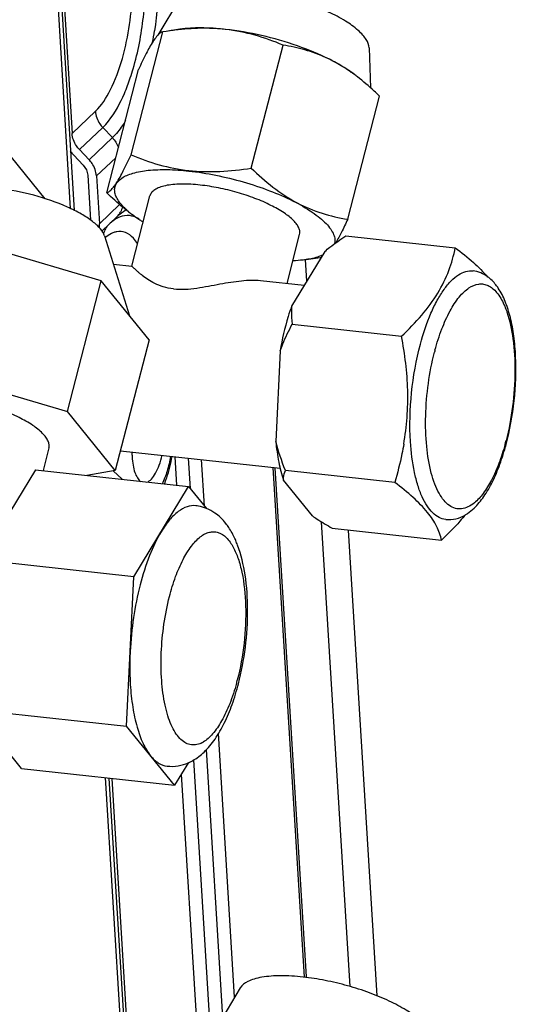
# Model space of a CAD drawing. Units: millimetres. Extents: x 0 to 297, y 24 to 186.
# Drawn here: x 73 to 74, y 144 to 148 of the extents above; entities that cross this region are included whole.
import ezdxf

# ---------------------------------------------------------------- set-up
doc = ezdxf.new("R2010")
doc.units = ezdxf.units.MM
doc.header["$MEASUREMENT"] = 0
doc.layers.add('00_COMPONENTS', color=7, linetype='Continuous', lineweight=0)
doc.layers.add('20_ALL_FEATURES', color=7, linetype='Continuous', lineweight=0)

msp = doc.modelspace()

# ---------------------------------------------------------------- linework, layer by layer
at = {"layer": '00_COMPONENTS', "color": 18, "lineweight": 25, "true_color": 0x000000}
for p, q in [((72.791, 148.4915), (72.8838, 146.9785)), ((72.8045, 148.4901), (72.8977, 146.972)), ((72.8143, 148.489), (72.8904, 147.2495)), ((72.793, 147.0141), (72.5338, 147.3335)), ((72.9743, 147.3291), (72.8904, 147.2495)), ((73.0008, 147.2706), (72.9169, 147.1909)), ((73.0008, 147.2706), (73.0354, 147.2342)), ((72.9515, 147.1545), (73.0354, 147.2342)), ((72.9515, 147.1545), (72.9169, 147.1909)), ((72.896, 147.171), (72.9306, 147.1346)), ((72.9781, 147.096), (73.0475, 147.1619)), ((72.9465, 147.0995), (72.9565, 146.937)), ((72.9781, 147.096), (72.9886, 146.9241)), ((73.0614, 146.9931), (72.9886, 146.9241)), ((73.0529, 146.9502), (72.9973, 146.8975)), ((73.0529, 146.9502), (73.0554, 146.9527)), ((73.7362, 146.7173), (73.7314, 146.7946)), ((73.2678, 145.9817), (73.2615, 146.0846)), ((73.309, 146.0794), (73.3157, 145.9702)), ((73.3676, 145.9062), (73.3573, 146.0741)), ((73.6137, 146.0459), (73.7264, 144.2102)), ((73.6214, 146.045), (73.7341, 144.2107)), ((73.8922, 144.1755), (73.7894, 145.85)), ((73.9902, 144.1424), (73.8872, 145.8206)), ((73.4762, 144.1374), (73.4178, 145.0888)), ((73.3734, 145.0295), (73.4327, 144.0646)), ((73.3896, 143.9984), (73.3286, 144.9926)), ((73.2837, 144.9408), (73.3469, 143.9109)), ((73.0097, 144.9284), (73.1026, 143.4153)), ((73.0232, 144.9269), (73.1164, 143.4088)), ((73.033, 144.9258), (73.1265, 143.4041))]:
    msp.add_line(p, q, dxfattribs=at)
for points in [[(73.1105, 147.4825), (73.1283, 147.5431), (73.1402, 147.6055), (73.1472, 147.6684), (73.1543, 147.7315), (73.1565, 147.7951), (73.1526, 147.8583)], [(73.1992, 147.8679), (73.2004, 147.8478), (73.201, 147.8277), (73.2011, 147.8076), (73.2015, 147.7444), (73.1968, 147.681), (73.1875, 147.6185)], [(73.0714, 147.5197), (73.0785, 147.5451), (73.0845, 147.5707), (73.0895, 147.5966), (73.1047, 147.676), (73.1108, 147.7577), (73.1058, 147.8383)], [(72.9743, 147.3291), (72.9968, 147.3505), (73.0137, 147.3775), (73.0278, 147.4054), (73.0464, 147.4421), (73.0603, 147.4805), (73.0714, 147.5197)], [(73.0008, 147.2706), (73.0082, 147.2776), (73.0151, 147.2854), (73.0215, 147.2934), (73.0457, 147.3235), (73.0638, 147.3583), (73.079, 147.3937)], [(72.9743, 147.3291), (72.9752, 147.3131), (72.9812, 147.297), (72.9902, 147.2836), (72.9934, 147.279), (72.9969, 147.2746), (73.0008, 147.2706)], [(73.0833, 147.2954), (73.0796, 147.2893), (73.0757, 147.2833), (73.0716, 147.2775), (73.061, 147.262), (73.0491, 147.2471), (73.0354, 147.2342)], [(72.9169, 147.1909), (72.913, 147.195), (72.9095, 147.1993), (72.9064, 147.204), (72.8973, 147.2174), (72.8914, 147.2334), (72.8904, 147.2495)], [(72.9781, 147.096), (72.9771, 147.112), (72.9711, 147.1281), (72.9621, 147.1415), (72.9589, 147.1461), (72.9554, 147.1505), (72.9515, 147.1545)], [(73.0529, 146.9502), (73.0558, 146.953), (73.0588, 146.9557), (73.0619, 146.9583), (73.0703, 146.9653), (73.0794, 146.9715), (73.0892, 146.9763)], [(73.0507, 146.9424), (73.0482, 146.9411), (73.0458, 146.9396), (73.0435, 146.9381), (73.0359, 146.9331), (73.0288, 146.9273), (73.0222, 146.921)], [(73.1061, 146.9518), (73.0945, 146.9546), (73.0819, 146.954), (73.0703, 146.9508), (73.0661, 146.9496), (73.062, 146.948), (73.0581, 146.9462)], [(73.0405, 146.8921), (73.0378, 146.8912), (73.0353, 146.8901), (73.0327, 146.889), (73.0244, 146.885), (73.0167, 146.8797), (73.0096, 146.8738)], [(73.1111, 146.8722), (73.1031, 146.8805), (73.0935, 146.8879), (73.0825, 146.892), (73.0726, 146.8957), (73.0616, 146.8968), (73.0514, 146.895)]]:
    msp.add_open_spline(points, degree=3, knots=[0, 0, 0, 0, 1, 1, 1, 2, 2, 2, 2], dxfattribs=at)
for points in [[(73.1806, 147.5768), (73.1832, 147.5906), (73.1855, 147.6045), (73.1875, 147.6185)], [(73.1002, 147.4497), (73.1039, 147.4606), (73.1073, 147.4715), (73.1105, 147.4825)], [(73.079, 147.3937), (73.0868, 147.412), (73.0939, 147.4308), (73.1002, 147.4497)], [(73.0354, 147.2342), (73.045, 147.2241), (73.0527, 147.2118), (73.0572, 147.1987)], [(72.8838, 147.1856), (72.8876, 147.1804), (72.8916, 147.1756), (72.896, 147.171)], [(72.9306, 147.1346), (72.9395, 147.1253), (72.9458, 147.1123), (72.9465, 147.0995)], [(73.0565, 146.9541), (73.0595, 146.9575), (73.0622, 146.9613), (73.0644, 146.9653)], [(73.0714, 146.9851), (73.0701, 146.9782), (73.0677, 146.9714), (73.0644, 146.9653)], [(72.9881, 146.9093), (72.9888, 146.9142), (72.9889, 146.9192), (72.9886, 146.9241)], [(73.0581, 146.9462), (73.0556, 146.945), (73.0531, 146.9438), (73.0507, 146.9424)], [(73.1315, 146.9401), (73.1239, 146.9454), (73.1152, 146.9496), (73.1061, 146.9518)], [(73.0107, 146.906), (73.0076, 146.9003), (73.0053, 146.8941), (73.004, 146.8878)], [(73.0222, 146.921), (73.0177, 146.9167), (73.0137, 146.9116), (73.0107, 146.906)], [(73.0514, 146.895), (73.0477, 146.8943), (73.044, 146.8934), (73.0405, 146.8921)], [(73.1265, 146.8527), (73.122, 146.8596), (73.1169, 146.8662), (73.1111, 146.8722)]]:
    msp.add_open_spline(points, degree=3, dxfattribs=at)
at = {"layer": '20_ALL_FEATURES', "color": 18, "lineweight": 25, "true_color": 0x000000}
for p, q in [((73.2774, 147.7339), (73.1989, 147.6028)), ((73.1027, 147.1721), (73.2172, 147.6152)), ((73.2288, 147.617), (73.2172, 147.6152)), ((73.2792, 147.6245), (73.2288, 147.617)), ((73.4432, 147.6239), (73.4423, 147.624)), ((73.4431, 147.6238), (73.4423, 147.624)), ((73.5361, 147.1244), (73.6506, 147.5674)), ((73.9611, 147.5572), (73.966, 147.4133)), ((73.0149, 147.0357), (73.1295, 147.4793)), ((73.9065, 147.4623), (73.9052, 147.4632)), ((73.8837, 146.94), (73.9984, 147.3836)), ((73.1052, 146.7707), (73.1707, 147.0242)), ((72.9951, 146.7183), (72.4754, 146.8723)), ((73.007, 146.8801), (73.0975, 146.5921)), ((73.6652, 146.7091), (73.7106, 146.8847)), ((73.8776, 146.8808), (74.2717, 146.8374)), ((73.8013, 146.8244), (73.6815, 146.6272)), ((73.7341, 146.7948), (73.7844, 146.8023)), ((73.7844, 146.8023), (73.787, 146.8027)), ((73.0391, 146.778), (73.1053, 146.7707)), ((72.8734, 146.2472), (72.9951, 146.7183)), ((73.1676, 146.5057), (72.9951, 146.7183)), ((73.5699, 146.7196), (73.7271, 146.7022)), ((73.6839, 146.5621), (74.0779, 146.5187)), ((73.1676, 146.5057), (73.0459, 146.0347)), ((73.6398, 146.4659), (73.6244, 146.14)), ((72.3537, 146.4012), (72.8734, 146.2472)), ((73.0459, 146.0347), (72.8734, 146.2472)), ((72.8065, 146.1162), (72.7855, 146.0348)), ((73.0644, 146.1063), (73.6401, 146.0429)), ((72.7585, 146.0378), (72.5606, 145.7122)), ((72.7585, 146.0378), (73.3101, 145.9771)), ((73.0459, 146.0347), (72.9436, 146.0174)), ((73.0711, 146.0034), (73.0383, 146.0334)), ((74.0532, 145.9919), (73.6591, 146.0353)), ((73.1123, 145.6515), (73.3101, 145.9771)), ((73.3101, 145.9771), (73.3745, 145.8977)), ((73.7565, 145.8711), (73.6519, 146)), ((73.828, 145.8271), (74.2221, 145.7837)), ((73.1123, 145.6515), (72.5606, 145.7122)), ((73.0869, 145.1134), (73.1123, 145.6515)), ((72.5353, 145.1742), (73.0869, 145.1134)), ((72.7078, 144.9616), (72.5353, 145.1742)), ((73.2594, 144.9009), (73.0869, 145.1134)), ((73.3094, 144.9831), (73.2594, 144.9009)), ((72.7078, 144.9616), (73.2594, 144.9009)), ((73.4961, 144.1707), (73.4177, 144.0396))]:
    msp.add_line(p, q, dxfattribs=at)
for points, knots in [([(73.9611, 147.5572), (73.9608, 147.5679), (73.9563, 147.5783), (73.9506, 147.5874), (73.947, 147.5933), (73.9428, 147.5986), (73.9383, 147.6037), (73.9331, 147.6096), (73.9274, 147.6151), (73.9215, 147.6204), (73.9072, 147.633), (73.8916, 147.644), (73.8754, 147.6541), (73.8559, 147.6662), (73.8357, 147.6769), (73.8149, 147.6867), (73.7916, 147.6977), (73.7677, 147.7076), (73.7434, 147.7164), (73.7176, 147.7259), (73.6914, 147.7343), (73.6649, 147.7417), (73.638, 147.7491), (73.6109, 147.7556), (73.5836, 147.7609), (73.5573, 147.7661), (73.5308, 147.7702), (73.5042, 147.7732)], [0, 0, 0, 0, 1, 1, 1, 2, 2, 2, 3, 3, 3, 4, 4, 4, 5, 5, 5, 6, 6, 6, 7, 7, 7, 8, 8, 8, 9, 9, 9, 9]), ([(73.199, 147.6028), (73.1976, 147.6014), (73.1963, 147.5999), (73.195, 147.5984), (73.1903, 147.5928), (73.1861, 147.5867), (73.182, 147.5805)], [0, 0, 0, 0, 1, 1, 1, 2, 2, 2, 2]), ([(73.2172, 147.6152), (73.2158, 147.6148), (73.2144, 147.6144), (73.2131, 147.6138), (73.2076, 147.6114), (73.203, 147.6072), (73.199, 147.6028)], [0, 0, 0, 0, 1, 1, 1, 2, 2, 2, 2]), ([(73.4432, 147.6242), (73.4137, 147.6274), (73.3841, 147.6294), (73.3544, 147.6295), (73.3292, 147.6295), (73.304, 147.6282), (73.2792, 147.6245)], [0, 0, 0, 0, 1, 1, 1, 2, 2, 2, 2]), ([(73.4082, 147.6268), (73.398, 147.6274), (73.3878, 147.6278), (73.3776, 147.628), (73.3466, 147.6284), (73.3156, 147.6269), (73.2848, 147.6239)], [0, 0, 0, 0, 1, 1, 1, 2, 2, 2, 2]), ([(73.9066, 147.4624), (73.8937, 147.4723), (73.8802, 147.4813), (73.8664, 147.4897), (73.8507, 147.4993), (73.8345, 147.5081), (73.8181, 147.5163), (73.7808, 147.535), (73.7421, 147.5509), (73.7027, 147.5646), (73.6602, 147.5794), (73.6168, 147.5919), (73.573, 147.6019), (73.5302, 147.6118), (73.4868, 147.6194), (73.4432, 147.6242)], [0, 0, 0, 0, 1, 1, 1, 2, 2, 2, 3, 3, 3, 4, 4, 4, 5, 5, 5, 5]), ([(73.6506, 147.5674), (73.6178, 147.5813), (73.5842, 147.5934), (73.5499, 147.603), (73.515, 147.6128), (73.4792, 147.6198), (73.4432, 147.6239)], [0, 0, 0, 0, 1, 1, 1, 2, 2, 2, 2]), ([(73.182, 147.5805), (73.173, 147.5666), (73.1651, 147.552), (73.1575, 147.5372), (73.1477, 147.5181), (73.1385, 147.4988), (73.1295, 147.4793)], [0, 0, 0, 0, 1, 1, 1, 2, 2, 2, 2]), ([(73.8071, 147.5213), (73.7821, 147.5329), (73.7561, 147.5424), (73.7295, 147.5501), (73.7036, 147.5575), (73.6772, 147.5632), (73.6506, 147.5674)], [0, 0, 0, 0, 1, 1, 1, 2, 2, 2, 2]), ([(73.9046, 147.4636), (73.9012, 147.4661), (73.8977, 147.4686), (73.8942, 147.471), (73.8838, 147.4783), (73.8732, 147.4852), (73.8624, 147.4918)], [0, 0, 0, 0, 1, 1, 1, 2, 2, 2, 2]), ([(73.9984, 147.3836), (73.992, 147.3898), (73.9855, 147.3959), (73.979, 147.402), (73.9598, 147.4198), (73.9398, 147.4369), (73.919, 147.4529)], [0, 0, 0, 0, 1, 1, 1, 2, 2, 2, 2]), ([(73.0149, 147.0357), (73.0208, 147.0371), (73.0259, 147.041), (73.0304, 147.0453), (73.0338, 147.0486), (73.0369, 147.0522), (73.0397, 147.0559), (73.0435, 147.0607), (73.0469, 147.0658), (73.0503, 147.0709), (73.0593, 147.0849), (73.0672, 147.0995), (73.0748, 147.1143), (73.0845, 147.1333), (73.0937, 147.1527), (73.1027, 147.1721)], [0, 0, 0, 0, 1, 1, 1, 2, 2, 2, 3, 3, 3, 4, 4, 4, 5, 5, 5, 5]), ([(73.1027, 147.1721), (73.1356, 147.1582), (73.1693, 147.146), (73.2038, 147.1365), (73.2389, 147.1267), (73.2748, 147.1196), (73.311, 147.1156)], [0, 0, 0, 0, 1, 1, 1, 2, 2, 2, 2]), ([(73.094, 146.9671), (73.0816, 146.9777), (73.0698, 146.9892), (73.0603, 147.0024), (73.0565, 147.0078), (73.053, 147.0134), (73.0502, 147.0193), (73.0478, 147.0244), (73.0458, 147.0298), (73.0447, 147.0354), (73.0437, 147.0404), (73.0434, 147.0455), (73.044, 147.0506), (73.0445, 147.0554), (73.0459, 147.0602), (73.048, 147.0646), (73.0526, 147.0744), (73.0608, 147.0823), (73.0699, 147.0885), (73.0755, 147.0923), (73.0814, 147.0954), (73.0875, 147.0981), (73.0946, 147.1012), (73.102, 147.1038), (73.1094, 147.106), (73.1274, 147.1114), (73.146, 147.1144), (73.1647, 147.1164), (73.1874, 147.1187), (73.2102, 147.1194), (73.2331, 147.119), (73.2592, 147.1186), (73.2853, 147.1167), (73.3113, 147.1139)], [0, 0, 0, 0, 1, 1, 1, 2, 2, 2, 3, 3, 3, 4, 4, 4, 5, 5, 5, 6, 6, 6, 7, 7, 7, 8, 8, 8, 9, 9, 9, 10, 10, 10, 11, 11, 11, 11]), ([(73.311, 147.1156), (73.348, 147.1115), (73.3855, 147.1107), (73.4227, 147.1123), (73.4607, 147.1141), (73.4986, 147.1184), (73.5361, 147.1244)], [0, 0, 0, 0, 1, 1, 1, 2, 2, 2, 2]), ([(73.3113, 147.1139), (73.3438, 147.1103), (73.3762, 147.1051), (73.4083, 147.0987), (73.4416, 147.092), (73.4746, 147.0839), (73.5072, 147.0745), (73.5393, 147.0653), (73.5709, 147.0548), (73.602, 147.0429), (73.6309, 147.0318), (73.6592, 147.0196), (73.6868, 147.0057), (73.7108, 146.9937), (73.7341, 146.9805), (73.7563, 146.9654), (73.7657, 146.9589), (73.775, 146.9521), (73.7838, 146.9448), (73.7916, 146.9384), (73.7991, 146.9316), (73.8061, 146.9244), (73.812, 146.9181), (73.8177, 146.9115), (73.8226, 146.9044), (73.8267, 146.8984), (73.8304, 146.892), (73.8331, 146.8852), (73.8354, 146.8794), (73.8371, 146.8734), (73.8375, 146.8671), (73.8379, 146.8615), (73.8374, 146.8558), (73.8357, 146.8504)], [0, 0, 0, 0, 1, 1, 1, 2, 2, 2, 3, 3, 3, 4, 4, 4, 5, 5, 5, 6, 6, 6, 7, 7, 7, 8, 8, 8, 9, 9, 9, 10, 10, 10, 11, 11, 11, 11]), ([(73.5361, 147.1244), (73.5856, 147.0762), (73.6403, 147.0316), (73.7014, 146.9992), (73.7302, 146.9839), (73.7604, 146.9713), (73.7915, 146.9615), (73.8216, 146.952), (73.8526, 146.945), (73.8837, 146.94)], [0, 0, 0, 0, 1, 1, 1, 2, 2, 2, 3, 3, 3, 3]), ([(73.3524, 147.0632), (73.3294, 147.0658), (73.3063, 147.0672), (73.2831, 147.0668), (73.2731, 147.0666), (73.2631, 147.0661), (73.2531, 147.065), (73.2443, 147.0641), (73.2356, 147.0629), (73.2269, 147.061), (73.2196, 147.0594), (73.2123, 147.0574), (73.2052, 147.0548), (73.1994, 147.0525), (73.1937, 147.0499), (73.1884, 147.0464), (73.1841, 147.0436), (73.18, 147.0402), (73.1768, 147.0362), (73.174, 147.0326), (73.1719, 147.0286), (73.1707, 147.0242)], [0, 0, 0, 0, 1, 1, 1, 2, 2, 2, 3, 3, 3, 4, 4, 4, 5, 5, 5, 6, 6, 6, 7, 7, 7, 7]), ([(73.007, 146.8801), (73.0041, 146.8894), (72.9986, 146.8977), (72.9924, 146.9053), (72.984, 146.9153), (72.9744, 146.9239), (72.9642, 146.9318), (72.9514, 146.9417), (72.9378, 146.9505), (72.9238, 146.9585), (72.9074, 146.9679), (72.8905, 146.9763), (72.8733, 146.984), (72.8342, 147.0015), (72.7935, 147.0154), (72.7521, 147.0265), (72.7102, 147.0378), (72.6675, 147.0462), (72.6244, 147.051)], [0, 0, 0, 0, 1, 1, 1, 2, 2, 2, 3, 3, 3, 4, 4, 4, 5, 5, 5, 6, 6, 6, 6]), ([(73.0943, 146.9664), (73.0874, 146.9717), (73.0806, 146.9771), (73.0739, 146.9826), (73.0535, 146.9994), (73.0339, 147.0172), (73.0149, 147.0357)], [0, 0, 0, 0, 1, 1, 1, 2, 2, 2, 2]), ([(73.7106, 146.8847), (73.7116, 146.8884), (73.7118, 146.8923), (73.7114, 146.8962), (73.7109, 146.9004), (73.7096, 146.9046), (73.7079, 146.9085), (73.7059, 146.9131), (73.7033, 146.9175), (73.7004, 146.9216), (73.6969, 146.9264), (73.693, 146.9309), (73.6889, 146.9351), (73.6786, 146.9457), (73.6668, 146.9547), (73.6545, 146.9629), (73.6394, 146.9731), (73.6234, 146.9821), (73.6071, 146.9902), (73.5883, 146.9996), (73.5691, 147.0078), (73.5495, 147.0153), (73.5283, 147.0233), (73.5069, 147.0304), (73.4851, 147.0367), (73.463, 147.043), (73.4406, 147.0485), (73.4181, 147.053), (73.3963, 147.0573), (73.3744, 147.0608), (73.3524, 147.0632)], [0, 0, 0, 0, 1, 1, 1, 2, 2, 2, 3, 3, 3, 4, 4, 4, 5, 5, 5, 6, 6, 6, 7, 7, 7, 8, 8, 8, 9, 9, 9, 10, 10, 10, 10]), ([(73.1454, 146.9305), (73.1419, 146.9326), (73.1384, 146.9348), (73.135, 146.937), (73.1253, 146.9433), (73.1158, 146.9499), (73.1067, 146.9569)], [0, 0, 0, 0, 1, 1, 1, 2, 2, 2, 2]), ([(73.8837, 146.94), (73.8765, 146.9243), (73.8691, 146.9086), (73.8613, 146.8931), (73.8548, 146.8802), (73.8481, 146.8673), (73.8409, 146.8547)], [0, 0, 0, 0, 1, 1, 1, 2, 2, 2, 2]), ([(73.8013, 146.8244), (73.8072, 146.8294), (73.8132, 146.8342), (73.8193, 146.839), (73.8381, 146.8537), (73.8577, 146.8676), (73.8776, 146.8808)], [0, 0, 0, 0, 1, 1, 1, 2, 2, 2, 2]), ([(74.0779, 146.5187), (74.1034, 146.5429), (74.1279, 146.5682), (74.1507, 146.595), (74.172, 146.62), (74.1917, 146.6463), (74.2087, 146.6743), (74.2244, 146.7002), (74.2378, 146.7274), (74.2484, 146.7557), (74.2584, 146.7823), (74.266, 146.8097), (74.2717, 146.8374)], [0, 0, 0, 0, 1, 1, 1, 2, 2, 2, 3, 3, 3, 4, 4, 4, 4]), ([(74.2717, 146.8374), (74.2941, 146.8206), (74.3161, 146.803), (74.3371, 146.7842), (74.3553, 146.7679), (74.3727, 146.7506), (74.3883, 146.7318)], [0, 0, 0, 0, 1, 1, 1, 2, 2, 2, 2]), ([(73.7341, 146.7948), (73.7304, 146.7942), (73.7267, 146.7937), (73.723, 146.7933), (73.711, 146.7918), (73.699, 146.7909), (73.687, 146.7904)], [0, 0, 0, 0, 1, 1, 1, 2, 2, 2, 2]), ([(73.7929, 146.8104), (73.7888, 146.8086), (73.7845, 146.807), (73.7803, 146.8055), (73.7653, 146.8004), (73.7497, 146.7971), (73.7341, 146.7948)], [0, 0, 0, 0, 1, 1, 1, 2, 2, 2, 2]), ([(73.2557, 146.6891), (73.2433, 146.6905), (73.2309, 146.693), (73.2188, 146.6967), (73.2083, 146.6999), (73.198, 146.7041), (73.1881, 146.709), (73.1795, 146.7133), (73.1712, 146.7182), (73.1632, 146.7234), (73.1563, 146.7279), (73.1497, 146.7328), (73.1432, 146.7378), (73.1404, 146.74), (73.1376, 146.7422), (73.1348, 146.7445), (73.1324, 146.7466), (73.1299, 146.7486), (73.1275, 146.7507), (73.1254, 146.7526), (73.1233, 146.7545), (73.1212, 146.7563), (73.1194, 146.7579), (73.1176, 146.7596), (73.1159, 146.7612), (73.1144, 146.7625), (73.113, 146.7638), (73.1116, 146.7651), (73.1105, 146.7661), (73.1094, 146.7671), (73.1084, 146.7681), (73.108, 146.7685), (73.1076, 146.7689), (73.1072, 146.7692), (73.1069, 146.7695), (73.1066, 146.7698), (73.1063, 146.77), (73.106, 146.7702), (73.1058, 146.7704), (73.1056, 146.7705), (73.1055, 146.7706), (73.1054, 146.7707), (73.1053, 146.7707)], [0, 0, 0, 0, 1, 1, 1, 2, 2, 2, 3, 3, 3, 4, 4, 4, 5, 5, 5, 6, 6, 6, 7, 7, 7, 8, 8, 8, 9, 9, 9, 10, 10, 10, 11, 11, 11, 12, 12, 12, 13, 13, 13, 14, 14, 14, 14]), ([(74.1457, 146.4898), (74.1559, 146.5278), (74.1683, 146.5654), (74.184, 146.6016), (74.1908, 146.6175), (74.1983, 146.6331), (74.2067, 146.6483), (74.2141, 146.6618), (74.2222, 146.6749), (74.2312, 146.6874), (74.239, 146.6983), (74.2474, 146.7087), (74.2569, 146.7182), (74.2649, 146.7262), (74.2736, 146.7336), (74.2832, 146.7397), (74.2914, 146.745), (74.3003, 146.7492), (74.3097, 146.7518), (74.3181, 146.754), (74.327, 146.7549), (74.3356, 146.7539)], [0, 0, 0, 0, 1, 1, 1, 2, 2, 2, 3, 3, 3, 4, 4, 4, 5, 5, 5, 6, 6, 6, 7, 7, 7, 7]), ([(74.3882, 146.7329), (74.3805, 146.7385), (74.3721, 146.7433), (74.3633, 146.7469), (74.3544, 146.7505), (74.345, 146.7529), (74.3356, 146.7539)], [0, 0, 0, 0, 1, 1, 1, 2, 2, 2, 2]), ([(73.2557, 146.6891), (73.2836, 146.6861), (73.3119, 146.6884), (73.3398, 146.6923), (73.3679, 146.6963), (73.3956, 146.7019), (73.4234, 146.707), (73.4492, 146.7117), (73.4751, 146.7161), (73.5014, 146.7187), (73.5242, 146.721), (73.5472, 146.7221), (73.5699, 146.7196)], [0, 0, 0, 0, 1, 1, 1, 2, 2, 2, 3, 3, 3, 4, 4, 4, 4]), ([(74.4265, 146.6919), (74.4238, 146.6959), (74.421, 146.6998), (74.418, 146.7037), (74.4094, 146.7147), (74.3994, 146.7247), (74.3882, 146.7329)], [0, 0, 0, 0, 1, 1, 1, 2, 2, 2, 2]), ([(74.1985, 146.468), (74.2055, 146.494), (74.2136, 146.5196), (74.2232, 146.5448), (74.2317, 146.567), (74.2414, 146.5889), (74.2528, 146.6098), (74.2624, 146.6275), (74.2732, 146.6445), (74.2859, 146.66), (74.2914, 146.6666), (74.2971, 146.6729), (74.3033, 146.6787), (74.3088, 146.6839), (74.3147, 146.6887), (74.321, 146.6929), (74.3316, 146.6999), (74.3437, 146.7053), (74.3563, 146.7068), (74.362, 146.7075), (74.3678, 146.7074), (74.3735, 146.7065), (74.3792, 146.7055), (74.3848, 146.7037), (74.3901, 146.7012), (74.3958, 146.6986), (74.4011, 146.6951), (74.4059, 146.6912), (74.4114, 146.6867), (74.4163, 146.6817), (74.4208, 146.6764), (74.4316, 146.6635), (74.4399, 146.6486), (74.4469, 146.6334)], [0, 0, 0, 0, 1, 1, 1, 2, 2, 2, 3, 3, 3, 4, 4, 4, 5, 5, 5, 6, 6, 6, 7, 7, 7, 8, 8, 8, 9, 9, 9, 10, 10, 10, 11, 11, 11, 11]), ([(74.4549, 146.1291), (74.4686, 146.1805), (74.4781, 146.2331), (74.4838, 146.2861), (74.4896, 146.3391), (74.4917, 146.3924), (74.4892, 146.4455), (74.4881, 146.4702), (74.486, 146.4949), (74.4827, 146.5194), (74.4796, 146.5418), (74.4756, 146.5642), (74.4701, 146.5861), (74.4652, 146.6058), (74.4591, 146.6252), (74.4514, 146.6441), (74.4446, 146.6607), (74.4365, 146.6769), (74.4265, 146.6919)], [0, 0, 0, 0, 1, 1, 1, 2, 2, 2, 3, 3, 3, 4, 4, 4, 5, 5, 5, 6, 6, 6, 6]), ([(73.6815, 146.6272), (73.6771, 146.6147), (73.673, 146.6021), (73.6692, 146.5894), (73.657, 146.5489), (73.6473, 146.5076), (73.6398, 146.4659)], [0, 0, 0, 0, 1, 1, 1, 2, 2, 2, 2]), ([(73.6815, 146.6272), (73.681, 146.6217), (73.6807, 146.6162), (73.6806, 146.6107), (73.6803, 146.5945), (73.6815, 146.5782), (73.6839, 146.5621)], [0, 0, 0, 0, 1, 1, 1, 2, 2, 2, 2]), ([(74.4469, 146.6334), (74.4478, 146.6312), (74.4488, 146.6291), (74.4497, 146.627), (74.4526, 146.6202), (74.4552, 146.6133), (74.4576, 146.6064)], [0, 0, 0, 0, 1, 1, 1, 2, 2, 2, 2]), ([(74.4576, 146.6064), (74.4684, 146.575), (74.4752, 146.5421), (74.4796, 146.5091), (74.4849, 146.4702), (74.4869, 146.4309), (74.4867, 146.3917), (74.4864, 146.3495), (74.4835, 146.3074), (74.4781, 146.2656), (74.4728, 146.2242), (74.4651, 146.1832), (74.4547, 146.1429)], [0, 0, 0, 0, 1, 1, 1, 2, 2, 2, 3, 3, 3, 4, 4, 4, 4]), ([(73.6398, 146.4659), (73.6429, 146.4743), (73.6462, 146.4825), (73.6496, 146.4907), (73.6598, 146.515), (73.6714, 146.5388), (73.6839, 146.5621)], [0, 0, 0, 0, 1, 1, 1, 2, 2, 2, 2]), ([(74.0859, 146.1301), (74.0915, 146.1619), (74.0955, 146.194), (74.0979, 146.2262), (74.1003, 146.2587), (74.101, 146.2912), (74.1001, 146.3238), (74.0983, 146.3892), (74.09, 146.4544), (74.0779, 146.5187)], [0, 0, 0, 0, 1, 1, 1, 2, 2, 2, 3, 3, 3, 3]), ([(74.1101, 146.139), (74.1065, 146.1976), (74.1082, 146.2566), (74.1142, 146.3151), (74.1202, 146.3741), (74.1305, 146.4326), (74.1457, 146.4898)], [0, 0, 0, 0, 1, 1, 1, 2, 2, 2, 2]), ([(74.3403, 145.9183), (74.3332, 145.9125), (74.3255, 145.9074), (74.3172, 145.9035), (74.3099, 145.9001), (74.3022, 145.8977), (74.2942, 145.8968), (74.2867, 145.8961), (74.2791, 145.8966), (74.2719, 145.8986), (74.2643, 145.9007), (74.2571, 145.9042), (74.2506, 145.9087), (74.2433, 145.9138), (74.2368, 145.9201), (74.231, 145.9269), (74.2242, 145.935), (74.2184, 145.9438), (74.2133, 145.9529), (74.2073, 145.9636), (74.2023, 145.9748), (74.1979, 145.9861), (74.1929, 145.9991), (74.1887, 146.0124), (74.1852, 146.0259), (74.1768, 146.0572), (74.1717, 146.0893), (74.1686, 146.1216), (74.165, 146.1583), (74.164, 146.1953), (74.165, 146.2321), (74.166, 146.271), (74.1693, 146.3098), (74.1746, 146.3484), (74.1798, 146.3863), (74.1871, 146.4239), (74.1967, 146.4609)], [0, 0, 0, 0, 1, 1, 1, 2, 2, 2, 3, 3, 3, 4, 4, 4, 5, 5, 5, 6, 6, 6, 7, 7, 7, 8, 8, 8, 9, 9, 9, 10, 10, 10, 11, 11, 11, 12, 12, 12, 12]), ([(72.8065, 146.1162), (72.8075, 146.1201), (72.8077, 146.1241), (72.8073, 146.1281), (72.8068, 146.1325), (72.8055, 146.1368), (72.8037, 146.1409), (72.8017, 146.1457), (72.7989, 146.1502), (72.7959, 146.1545), (72.7923, 146.1595), (72.7882, 146.1642), (72.7839, 146.1686), (72.7732, 146.1795), (72.761, 146.1889), (72.7483, 146.1974), (72.7325, 146.208), (72.716, 146.2173), (72.699, 146.2258), (72.6795, 146.2355), (72.6595, 146.2441), (72.6391, 146.2518), (72.6172, 146.2602), (72.5949, 146.2675), (72.5723, 146.274), (72.5494, 146.2806), (72.5261, 146.2862), (72.5027, 146.2909), (72.4801, 146.2955), (72.4574, 146.2991), (72.4345, 146.3016)], [0, 0, 0, 0, 1, 1, 1, 2, 2, 2, 3, 3, 3, 4, 4, 4, 5, 5, 5, 6, 6, 6, 7, 7, 7, 8, 8, 8, 9, 9, 9, 10, 10, 10, 10]), ([(73.6244, 146.14), (73.6269, 146.1149), (73.6304, 146.09), (73.6353, 146.0652), (73.6396, 146.0432), (73.645, 146.0213), (73.6519, 146)], [0, 0, 0, 0, 1, 1, 1, 2, 2, 2, 2]), ([(74.0859, 146.1301), (74.0839, 146.1184), (74.0817, 146.1067), (74.0793, 146.0951), (74.072, 146.0603), (74.0632, 146.0259), (74.0532, 145.9919)], [0, 0, 0, 0, 1, 1, 1, 2, 2, 2, 2]), ([(74.237, 145.8586), (74.2287, 145.8595), (74.2205, 145.862), (74.2131, 145.8658), (74.2048, 145.87), (74.1973, 145.8757), (74.1906, 145.8821), (74.1829, 145.8896), (74.1761, 145.8981), (74.1702, 145.9071), (74.1632, 145.9176), (74.1573, 145.9288), (74.1521, 145.9403), (74.1461, 145.9535), (74.1411, 145.9671), (74.1368, 145.981), (74.1319, 145.9965), (74.1279, 146.0124), (74.1245, 146.0283), (74.1168, 146.0647), (74.1124, 146.1019), (74.1101, 146.139)], [0, 0, 0, 0, 1, 1, 1, 2, 2, 2, 3, 3, 3, 4, 4, 4, 5, 5, 5, 6, 6, 6, 7, 7, 7, 7]), ([(74.3392, 145.8993), (74.3524, 145.9119), (74.3639, 145.9261), (74.3743, 145.941), (74.386, 145.9579), (74.3962, 145.9758), (74.4053, 145.9942), (74.4156, 146.0147), (74.4245, 146.0359), (74.4324, 146.0575), (74.441, 146.081), (74.4484, 146.1049), (74.4549, 146.1291)], [0, 0, 0, 0, 1, 1, 1, 2, 2, 2, 3, 3, 3, 4, 4, 4, 4]), ([(74.4513, 146.13), (74.4448, 146.1065), (74.4373, 146.0831), (74.4286, 146.0602), (74.4208, 146.0397), (74.412, 146.0196), (74.4019, 146.0002), (74.3931, 145.9835), (74.3834, 145.9673), (74.372, 145.9522), (74.3627, 145.9398), (74.3523, 145.9281), (74.3403, 145.9183)], [0, 0, 0, 0, 1, 1, 1, 2, 2, 2, 3, 3, 3, 4, 4, 4, 4]), ([(73.1065, 146.0844), (73.1071, 146.0742), (73.1083, 146.064), (73.1101, 146.0539), (73.1116, 146.0451), (73.1137, 146.0364), (73.1166, 146.028), (73.119, 146.0211), (73.1219, 146.0144), (73.1258, 146.0082), (73.1289, 146.0034), (73.1325, 145.9989), (73.1371, 145.9956)], [0, 0, 0, 0, 1, 1, 1, 2, 2, 2, 3, 3, 3, 4, 4, 4, 4]), ([(73.1601, 145.9925), (73.1662, 145.9948), (73.1714, 145.9991), (73.176, 146.0038), (73.182, 146.0101), (73.1868, 146.0173), (73.1911, 146.0249), (73.1963, 146.0343), (73.2006, 146.0441), (73.2043, 146.0542), (73.2086, 146.0658), (73.212, 146.0777), (73.2148, 146.0898)], [0, 0, 0, 0, 1, 1, 1, 2, 2, 2, 3, 3, 3, 4, 4, 4, 4]), ([(73.2456, 146.0862), (73.2424, 146.068), (73.2382, 146.05), (73.2327, 146.0323), (73.2279, 146.0167), (73.2221, 146.0014), (73.2148, 145.9868)], [0, 0, 0, 0, 1, 1, 1, 2, 2, 2, 2]), ([(73.223, 145.986), (73.2261, 145.9936), (73.2289, 146.0013), (73.2316, 146.009), (73.24, 146.034), (73.2462, 146.0597), (73.2505, 146.0857)], [0, 0, 0, 0, 1, 1, 1, 2, 2, 2, 2]), ([(73.6519, 146), (73.6518, 146.003), (73.6519, 146.0061), (73.6522, 146.0091), (73.6531, 146.0181), (73.6556, 146.027), (73.6591, 146.0353)], [0, 0, 0, 0, 1, 1, 1, 2, 2, 2, 2]), ([(74.2221, 145.7837), (74.2184, 145.8006), (74.2126, 145.817), (74.205, 145.8326), (74.196, 145.851), (74.1844, 145.8681), (74.1715, 145.884), (74.1559, 145.9033), (74.1383, 145.9209), (74.1198, 145.9375), (74.0985, 145.9567), (74.0761, 145.9746), (74.0532, 145.9919)], [0, 0, 0, 0, 1, 1, 1, 2, 2, 2, 3, 3, 3, 4, 4, 4, 4]), ([(73.3364, 145.908), (73.326, 145.9091), (73.3152, 145.9077), (73.3051, 145.9044), (73.2935, 145.9007), (73.2828, 145.8945), (73.2731, 145.8873), (73.2614, 145.8785), (73.251, 145.8681), (73.2415, 145.8569), (73.2302, 145.8436), (73.2202, 145.8292), (73.2112, 145.8143)], [0, 0, 0, 0, 1, 1, 1, 2, 2, 2, 3, 3, 3, 4, 4, 4, 4]), ([(73.3748, 145.8982), (73.3657, 145.9019), (73.3561, 145.9047), (73.3463, 145.9065), (73.3431, 145.9071), (73.3397, 145.9076), (73.3364, 145.908)], [0, 0, 0, 0, 1, 1, 1, 2, 2, 2, 2]), ([(74.308, 145.8753), (74.3108, 145.877), (74.3135, 145.8787), (74.3162, 145.8805), (74.3244, 145.8861), (74.332, 145.8925), (74.3392, 145.8993)], [0, 0, 0, 0, 1, 1, 1, 2, 2, 2, 2]), ([(73.4551, 145.8294), (73.4518, 145.8345), (73.4482, 145.8394), (73.4444, 145.8442), (73.4332, 145.8584), (73.42, 145.8713), (73.4052, 145.8817)], [0, 0, 0, 0, 1, 1, 1, 2, 2, 2, 2]), ([(73.7565, 145.8711), (73.7621, 145.8673), (73.7677, 145.8636), (73.7733, 145.86), (73.7912, 145.8485), (73.8095, 145.8376), (73.828, 145.8271)], [0, 0, 0, 0, 1, 1, 1, 2, 2, 2, 2]), ([(74.308, 145.8758), (74.3016, 145.8679), (74.295, 145.86), (74.2883, 145.8523), (74.2674, 145.8284), (74.2451, 145.8056), (74.2221, 145.7837)], [0, 0, 0, 0, 1, 1, 1, 2, 2, 2, 2]), ([(74.237, 145.8586), (74.2492, 145.8572), (74.2617, 145.8581), (74.2737, 145.8611), (74.2858, 145.864), (74.2974, 145.869), (74.308, 145.8753)], [0, 0, 0, 0, 1, 1, 1, 2, 2, 2, 2]), ([(73.4835, 145.7749), (73.4815, 145.7798), (73.4795, 145.7847), (73.4772, 145.7895), (73.4709, 145.8033), (73.4636, 145.8168), (73.4551, 145.8294)], [0, 0, 0, 0, 1, 1, 1, 2, 2, 2, 2]), ([(73.2112, 145.8143), (73.1947, 145.7871), (73.1811, 145.7581), (73.1694, 145.7285), (73.1557, 145.6941), (73.1446, 145.6588), (73.1354, 145.623)], [0, 0, 0, 0, 1, 1, 1, 2, 2, 2, 2]), ([(73.2414, 145.5809), (73.2476, 145.6051), (73.2549, 145.6291), (73.2636, 145.6525), (73.2713, 145.6735), (73.2801, 145.6942), (73.2903, 145.714), (73.2991, 145.731), (73.3089, 145.7473), (73.3204, 145.7626), (73.3298, 145.7749), (73.3403, 145.7865), (73.3525, 145.7959), (73.3576, 145.7999), (73.3631, 145.8034), (73.3688, 145.8064), (73.374, 145.809), (73.3795, 145.8112), (73.3851, 145.8125), (73.3903, 145.8138), (73.3957, 145.8145), (73.4011, 145.8143), (73.4064, 145.8142), (73.4117, 145.8133), (73.4167, 145.8117), (73.4277, 145.8083), (73.4376, 145.8015), (73.4459, 145.7935), (73.4564, 145.7834), (73.4645, 145.7712), (73.4713, 145.7586)], [0, 0, 0, 0, 1, 1, 1, 2, 2, 2, 3, 3, 3, 4, 4, 4, 5, 5, 5, 6, 6, 6, 7, 7, 7, 8, 8, 8, 9, 9, 9, 10, 10, 10, 10]), ([(73.4713, 145.7586), (73.4783, 145.7456), (73.484, 145.732), (73.4888, 145.718), (73.4944, 145.7017), (73.4987, 145.6851), (73.5023, 145.6682), (73.5106, 145.6287), (73.5146, 145.5883), (73.5157, 145.5479), (73.5171, 145.5027), (73.515, 145.4575), (73.51, 145.4127), (73.505, 145.3678), (73.4971, 145.3233), (73.4858, 145.2797)], [0, 0, 0, 0, 1, 1, 1, 2, 2, 2, 3, 3, 3, 4, 4, 4, 5, 5, 5, 5]), ([(73.4901, 145.2669), (73.5012, 145.31), (73.5094, 145.354), (73.5149, 145.3982), (73.5204, 145.4429), (73.5233, 145.4878), (73.5231, 145.5328), (73.523, 145.5749), (73.5203, 145.617), (73.5139, 145.6586), (73.5083, 145.6953), (73.5, 145.7317), (73.4869, 145.7663)], [0, 0, 0, 0, 1, 1, 1, 2, 2, 2, 3, 3, 3, 4, 4, 4, 4]), ([(73.1354, 145.623), (73.1253, 145.5842), (73.1175, 145.5447), (73.1116, 145.505), (73.1056, 145.4644), (73.1015, 145.4235), (73.0996, 145.3825)], [0, 0, 0, 0, 1, 1, 1, 2, 2, 2, 2]), ([(73.3556, 145.0529), (73.3492, 145.0499), (73.3423, 145.0477), (73.3352, 145.0467), (73.3286, 145.0459), (73.3218, 145.0461), (73.3153, 145.0476), (73.3086, 145.0491), (73.3021, 145.0518), (73.2962, 145.0554), (73.2896, 145.0594), (73.2837, 145.0644), (73.2784, 145.07), (73.2723, 145.0765), (73.2669, 145.0836), (73.2622, 145.0912), (73.2566, 145.0999), (73.2519, 145.1091), (73.2477, 145.1185), (73.243, 145.1293), (73.2389, 145.1403), (73.2354, 145.1516), (73.2315, 145.1641), (73.2282, 145.1768), (73.2255, 145.1897), (73.2191, 145.2188), (73.2153, 145.2485), (73.2132, 145.2782), (73.2108, 145.3114), (73.2105, 145.3446), (73.2118, 145.3778), (73.2132, 145.4124), (73.2164, 145.4469), (73.2214, 145.4812), (73.2263, 145.5147), (73.2329, 145.5481), (73.2414, 145.5809)], [0, 0, 0, 0, 1, 1, 1, 2, 2, 2, 3, 3, 3, 4, 4, 4, 5, 5, 5, 6, 6, 6, 7, 7, 7, 8, 8, 8, 9, 9, 9, 10, 10, 10, 11, 11, 11, 12, 12, 12, 12]), ([(73.0996, 145.3825), (73.0991, 145.3723), (73.0988, 145.3622), (73.0986, 145.3521), (73.0979, 145.3227), (73.0984, 145.2932), (73.1002, 145.2638)], [0, 0, 0, 0, 1, 1, 1, 2, 2, 2, 2]), ([(73.1002, 145.2638), (73.1019, 145.2365), (73.1047, 145.2092), (73.109, 145.1822), (73.1128, 145.158), (73.1178, 145.134), (73.1245, 145.1105), (73.1303, 145.0903), (73.1372, 145.0704), (73.1462, 145.0514), (73.1536, 145.0357), (73.1623, 145.0206), (73.1732, 145.0071)], [0, 0, 0, 0, 1, 1, 1, 2, 2, 2, 3, 3, 3, 4, 4, 4, 4]), ([(73.4829, 145.2688), (73.4761, 145.2437), (73.4681, 145.2189), (73.4585, 145.1947), (73.4502, 145.1734), (73.4406, 145.1526), (73.4293, 145.1327), (73.42, 145.1161), (73.4094, 145.1002), (73.3968, 145.0858), (73.3868, 145.0744), (73.3755, 145.064), (73.3625, 145.0565)], [0, 0, 0, 0, 1, 1, 1, 2, 2, 2, 3, 3, 3, 4, 4, 4, 4]), ([(73.3661, 145.0208), (73.3809, 145.0349), (73.3939, 145.0508), (73.4055, 145.0676), (73.4181, 145.0858), (73.4291, 145.1051), (73.4389, 145.1249), (73.4496, 145.1467), (73.4589, 145.1691), (73.4671, 145.1919), (73.4759, 145.2165), (73.4835, 145.2416), (73.4901, 145.2669)], [0, 0, 0, 0, 1, 1, 1, 2, 2, 2, 3, 3, 3, 4, 4, 4, 4]), ([(73.3098, 144.9823), (73.3151, 144.9846), (73.3202, 144.9872), (73.3252, 144.99), (73.34, 144.9984), (73.3538, 145.009), (73.3661, 145.0208)], [0, 0, 0, 0, 1, 1, 1, 2, 2, 2, 2]), ([(73.1732, 145.0071), (73.1813, 144.9971), (73.1907, 144.9879), (73.2018, 144.9811), (73.2114, 144.9753), (73.2221, 144.9712), (73.2331, 144.97)], [0, 0, 0, 0, 1, 1, 1, 2, 2, 2, 2]), ([(73.2331, 144.97), (73.2462, 144.9685), (73.2596, 144.9689), (73.2726, 144.9711), (73.2854, 144.9732), (73.298, 144.9771), (73.3098, 144.9823)], [0, 0, 0, 0, 1, 1, 1, 2, 2, 2, 2]), ([(73.7229, 144.21), (73.6959, 144.213), (73.6688, 144.2147), (73.6416, 144.2146), (73.6189, 144.2145), (73.5961, 144.2131), (73.5737, 144.2092), (73.5645, 144.2076), (73.5553, 144.2055), (73.5464, 144.2028), (73.5388, 144.2006), (73.5313, 144.1978), (73.5241, 144.1942), (73.513, 144.1887), (73.5024, 144.1811), (73.4961, 144.1707)], [0, 0, 0, 0, 1, 1, 1, 2, 2, 2, 3, 3, 3, 4, 4, 4, 5, 5, 5, 5]), ([(74.1799, 143.994), (74.1795, 144.0047), (74.1751, 144.0151), (74.1694, 144.0243), (74.1657, 144.0301), (74.1615, 144.0354), (74.157, 144.0405), (74.1518, 144.0464), (74.1462, 144.0519), (74.1402, 144.0572), (74.126, 144.0698), (74.1104, 144.0808), (74.0942, 144.0909), (74.0747, 144.103), (74.0544, 144.1137), (74.0337, 144.1235), (74.0104, 144.1346), (73.9864, 144.1444), (73.9622, 144.1533), (73.9364, 144.1627), (73.9101, 144.1711), (73.8836, 144.1785), (73.8568, 144.186), (73.8297, 144.1924), (73.8024, 144.1978), (73.7761, 144.2029), (73.7496, 144.2071), (73.7229, 144.21)], [0, 0, 0, 0, 1, 1, 1, 2, 2, 2, 3, 3, 3, 4, 4, 4, 5, 5, 5, 6, 6, 6, 7, 7, 7, 8, 8, 8, 9, 9, 9, 9])]:
    msp.add_open_spline(points, degree=3, knots=knots, dxfattribs=at)
for points in [[(73.2793, 147.6234), (73.2625, 147.6216), (73.2456, 147.6195), (73.2288, 147.617)], [(73.2848, 147.6239), (73.283, 147.6238), (73.2812, 147.6236), (73.2793, 147.6234)], [(73.4196, 147.6261), (73.4158, 147.6263), (73.412, 147.6266), (73.4082, 147.6268)], [(73.4423, 147.624), (73.4348, 147.6248), (73.4272, 147.6255), (73.4196, 147.6261)], [(73.8178, 147.5163), (73.8142, 147.518), (73.8107, 147.5197), (73.8071, 147.5213)], [(73.8561, 147.4956), (73.8436, 147.503), (73.8308, 147.5099), (73.8178, 147.5163)], [(73.8624, 147.4918), (73.8603, 147.4931), (73.8582, 147.4944), (73.8561, 147.4956)], [(73.919, 147.4529), (73.9148, 147.4561), (73.9107, 147.4592), (73.9065, 147.4623)], [(73.094, 146.9671), (73.0981, 146.9636), (73.1024, 146.9602), (73.1067, 146.9569)], [(74.1985, 146.468), (74.1979, 146.4656), (74.1973, 146.4632), (74.1967, 146.4609)], [(73.6591, 146.0353), (73.6455, 146.0694), (73.6336, 146.1044), (73.6244, 146.14)], [(74.4513, 146.13), (74.4518, 146.132), (74.4523, 146.1339), (74.4528, 146.1358)], [(74.4528, 146.1358), (74.4535, 146.1382), (74.4541, 146.1406), (74.4547, 146.1429)], [(73.1059, 146.1014), (73.106, 146.0958), (73.1062, 146.0901), (73.1065, 146.0844)], [(73.4052, 145.8817), (73.3957, 145.8883), (73.3855, 145.8939), (73.3748, 145.8982)], [(73.4869, 145.7663), (73.4858, 145.7692), (73.4847, 145.7721), (73.4835, 145.7749)], [(73.4829, 145.2688), (73.4839, 145.2724), (73.4849, 145.276), (73.4858, 145.2797)], [(73.3556, 145.0529), (73.358, 145.054), (73.3603, 145.0552), (73.3625, 145.0565)]]:
    msp.add_open_spline(points, degree=3, dxfattribs=at)

doc.saveas('drawing.dxf')
